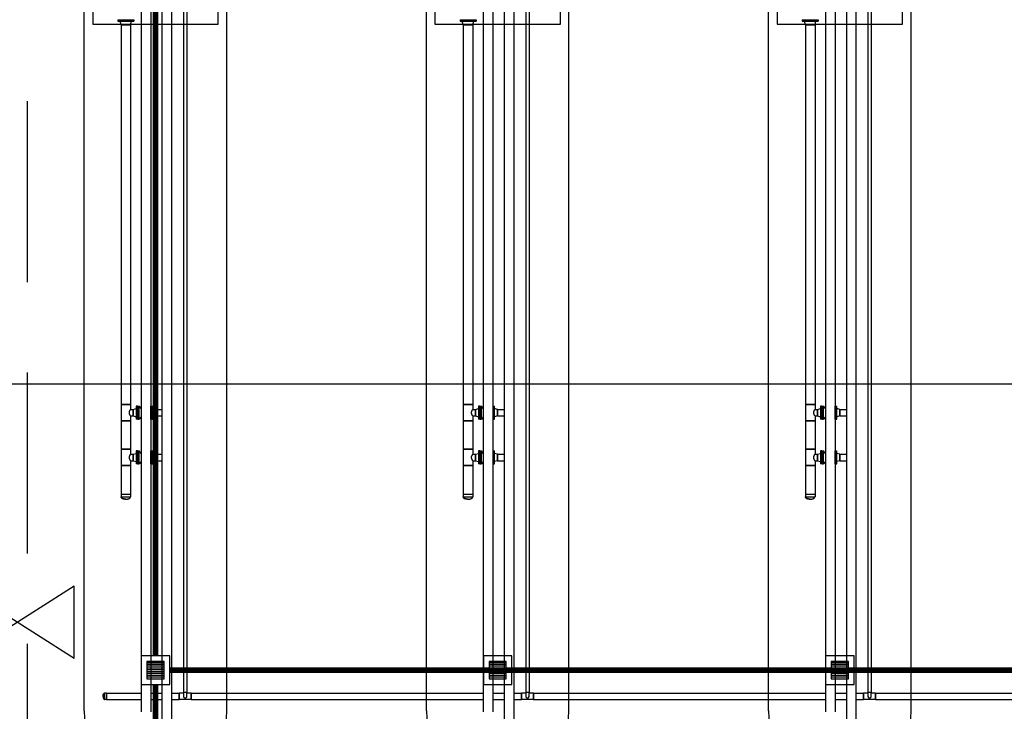
# Model space of a CAD drawing. Units: metres. Extents: x -1052 to 1973, y -91 to 546.
# Drawn here: x 1643 to 1660, y 294 to 306 of the extents above; entities that cross this region are included whole.
import ezdxf

# ---------------------------------------------------------------- set-up
doc = ezdxf.new("R2010")
doc.units = ezdxf.units.M
doc.header["$LTSCALE"] = 0.5
doc.header["$MEASUREMENT"] = 0
doc.linetypes.add('DASHED', pattern=[19.05, 12.7, -6.35])
doc.linetypes.add('PHANTOM', pattern=[63.5, 31.75, -6.35, 6.35, -6.35, 6.35, -6.35])
for name, color, linetype in [('grilla', 9, 'Continuous'), ('P-01-PIPE_150_M', 8, 'Continuous'), ('S-102(Dren_Alcohol_02)', 8, 'Continuous'), ('S-106(Agua industrial)', 4, 'Continuous'), ('S-20', 8, 'Continuous')]:
    doc.layers.add(name, color=color, linetype=linetype)

# ---------------------------------------------------------------- blocks, each defined once
blk = doc.blocks.new('Sumidero_Alcohol')
at = {"layer": 'S-102(Dren_Alcohol_02)'}
h = blk.add_hatch(dxfattribs=at)
h.set_pattern_fill('LINE', color=256, scale=0.01, style=0)
h.set_pattern_definition([(0, (-357.652026, -150.92746), (0, 0.03175), [])])
h.paths.add_polyline_path([(-0.15, -0.15), (-0.15, 0.15), (0.15, 0.15), (0.15, -0.15)])
blk.add_lwpolyline([(-0.25, -0.25), (-0.25, 0.25), (0.25, 0.25), (0.25, -0.25)], close=True, dxfattribs=at)
blk.add_lwpolyline([(-0.15, -0.15), (-0.15, 0.15), (0.15, 0.15), (0.15, -0.15), (-0.15, -0.15)], dxfattribs=at)

msp = doc.modelspace()

# ---------------------------------------------------------------- linework, layer by layer
at = {"layer": 'grilla'}
msp.add_line((1302.8703, 299.99972), (1966.20541, 299.99972), dxfattribs=at)
at = {"layer": 'P-01-PIPE_150_M'}
for p, q in [((1645.59799, 307.75097), (1645.59799, 294.58948)), ((1645.65829, 307.75097), (1645.65829, 294.58948)), ((1651.59799, 307.75097), (1651.59799, 294.58948)), ((1651.65829, 307.75097), (1651.65829, 294.58948)), ((1657.59799, 307.75097), (1657.59799, 294.58948)), ((1657.65829, 307.75097), (1657.65829, 294.58948)), ((1644.85518, 307.05504), (1644.85518, 294.24188)), ((1645.02348, 307.05504), (1645.02348, 294.24188)), ((1645.22099, 307.05504), (1645.22099, 293.44188)), ((1645.38929, 307.05504), (1645.38929, 293.44188)), ((1650.85518, 307.05504), (1650.85518, 294.24188)), ((1651.02348, 307.05504), (1651.02348, 294.24188)), ((1651.22099, 307.05504), (1651.22099, 293.44188)), ((1651.38929, 307.05504), (1651.38929, 293.44188)), ((1656.85518, 307.05504), (1656.85518, 294.24188)), ((1657.02348, 307.05504), (1657.02348, 294.24188)), ((1657.22099, 307.05504), (1657.22099, 293.44188)), ((1657.38929, 307.05504), (1657.38929, 293.44188)), ((1644.44754, 306.38698), (1644.72694, 306.38698)), ((1644.44754, 306.38698), (1644.44754, 306.36158)), ((1644.44754, 306.36158), (1644.72694, 306.36158)), ((1644.50309, 306.29808), (1644.48608, 306.36158)), ((1644.67139, 306.29808), (1644.50309, 306.29808)), ((1644.50309, 306.29808), (1644.67139, 306.29808)), ((1644.50309, 306.29808), (1644.50309, 299.63458)), ((1644.67139, 306.29808), (1644.68841, 306.36158)), ((1644.67139, 306.29808), (1644.67139, 299.63458)), ((1644.72694, 306.38698), (1644.72694, 306.36158)), ((1650.44754, 306.38698), (1650.72694, 306.38698)), ((1650.44754, 306.38698), (1650.44754, 306.36158)), ((1650.44754, 306.36158), (1650.72694, 306.36158)), ((1650.50309, 306.29808), (1650.48608, 306.36158)), ((1650.67139, 306.29808), (1650.50309, 306.29808)), ((1650.50309, 306.29808), (1650.67139, 306.29808)), ((1650.50309, 306.29808), (1650.50309, 299.63458)), ((1650.67139, 306.29808), (1650.68841, 306.36158)), ((1650.67139, 306.29808), (1650.67139, 299.63458)), ((1650.72694, 306.38698), (1650.72694, 306.36158)), ((1656.44754, 306.38698), (1656.72694, 306.38698)), ((1656.44754, 306.38698), (1656.44754, 306.36158)), ((1656.44754, 306.36158), (1656.72694, 306.36158)), ((1656.50309, 306.29808), (1656.48608, 306.36158)), ((1656.67139, 306.29808), (1656.50309, 306.29808)), ((1656.50309, 306.29808), (1656.67139, 306.29808)), ((1656.50309, 306.29808), (1656.50309, 299.63458)), ((1656.67139, 306.29808), (1656.68841, 306.36158)), ((1656.67139, 306.29808), (1656.67139, 299.63458)), ((1656.72694, 306.38698), (1656.72694, 306.36158)), ((1644.67139, 299.63458), (1644.50309, 299.63458)), ((1644.50309, 299.63458), (1644.67139, 299.63458)), ((1644.50309, 299.63458), (1644.50309, 299.34878)), ((1644.67139, 299.63458), (1644.67139, 299.54883)), ((1644.67139, 299.54883), (1644.71744, 299.54883)), ((1644.71744, 299.54883), (1644.76984, 299.56287)), ((1644.71744, 299.54883), (1644.71744, 299.43453)), ((1644.71744, 299.43453), (1644.71744, 299.54883)), ((1644.76984, 299.60598), (1644.76984, 299.37738)), ((1644.79364, 299.60598), (1644.76984, 299.60598)), ((1644.79364, 299.60598), (1644.79364, 299.37738)), ((1644.79684, 299.37738), (1644.79684, 299.60598)), ((1644.79684, 299.60598), (1644.82064, 299.60598)), ((1644.82064, 299.37738), (1644.82064, 299.60598)), ((1644.85518, 299.56236), (1644.82064, 299.60598)), ((1645.02348, 299.60598), (1645.02544, 299.60598)), ((1645.02544, 299.37738), (1645.02544, 299.60598)), ((1645.02864, 299.37738), (1645.02864, 299.60598)), ((1645.02864, 299.60598), (1645.05244, 299.60598)), ((1645.05244, 299.37738), (1645.05244, 299.60598)), ((1645.10484, 299.54883), (1645.05244, 299.56287)), ((1645.10484, 299.54883), (1645.10484, 299.43453)), ((1645.10484, 299.43453), (1645.10484, 299.54883)), ((1645.10484, 299.54883), (1645.22099, 299.54883)), ((1650.67139, 299.63458), (1650.50309, 299.63458)), ((1650.50309, 299.63458), (1650.67139, 299.63458)), ((1650.50309, 299.63458), (1650.50309, 299.34878)), ((1650.67139, 299.63458), (1650.67139, 299.54883)), ((1650.67139, 299.54883), (1650.71744, 299.54883)), ((1650.71744, 299.54883), (1650.76984, 299.56287)), ((1650.71744, 299.54883), (1650.71744, 299.43453)), ((1650.71744, 299.43453), (1650.71744, 299.54883)), ((1650.76984, 299.60598), (1650.76984, 299.37738)), ((1650.79364, 299.60598), (1650.76984, 299.60598)), ((1650.79364, 299.60598), (1650.79364, 299.37738)), ((1650.79684, 299.37738), (1650.79684, 299.60598)), ((1650.79684, 299.60598), (1650.82064, 299.60598)), ((1650.82064, 299.37738), (1650.82064, 299.60598)), ((1650.85518, 299.56236), (1650.82064, 299.60598)), ((1651.02348, 299.60598), (1651.02544, 299.60598)), ((1651.02544, 299.37738), (1651.02544, 299.60598)), ((1651.02864, 299.37738), (1651.02864, 299.60598)), ((1651.02864, 299.60598), (1651.05244, 299.60598)), ((1651.05244, 299.37738), (1651.05244, 299.60598)), ((1651.10484, 299.54883), (1651.05244, 299.56287)), ((1651.10484, 299.54883), (1651.10484, 299.43453)), ((1651.10484, 299.43453), (1651.10484, 299.54883)), ((1651.10484, 299.54883), (1651.22099, 299.54883)), ((1656.67139, 299.63458), (1656.50309, 299.63458)), ((1656.50309, 299.63458), (1656.67139, 299.63458)), ((1656.50309, 299.63458), (1656.50309, 299.34878)), ((1656.67139, 299.63458), (1656.67139, 299.54883)), ((1656.67139, 299.54883), (1656.71744, 299.54883)), ((1656.71744, 299.54883), (1656.76984, 299.56287)), ((1656.71744, 299.54883), (1656.71744, 299.43453)), ((1656.71744, 299.43453), (1656.71744, 299.54883)), ((1656.76984, 299.60598), (1656.76984, 299.37738)), ((1656.79364, 299.60598), (1656.76984, 299.60598)), ((1656.79364, 299.60598), (1656.79364, 299.37738)), ((1656.79684, 299.37738), (1656.79684, 299.60598)), ((1656.79684, 299.60598), (1656.82064, 299.60598)), ((1656.82064, 299.37738), (1656.82064, 299.60598)), ((1656.85518, 299.56236), (1656.82064, 299.60598)), ((1657.02348, 299.60598), (1657.02544, 299.60598)), ((1657.02544, 299.37738), (1657.02544, 299.60598)), ((1657.02864, 299.37738), (1657.02864, 299.60598)), ((1657.02864, 299.60598), (1657.05244, 299.60598)), ((1657.05244, 299.37738), (1657.05244, 299.60598)), ((1657.10484, 299.54883), (1657.05244, 299.56287)), ((1657.10484, 299.54883), (1657.10484, 299.43453)), ((1657.10484, 299.43453), (1657.10484, 299.54883)), ((1657.10484, 299.54883), (1657.22099, 299.54883)), ((1644.67139, 299.43453), (1644.67139, 299.34878)), ((1644.67139, 299.43453), (1644.71744, 299.43453)), ((1644.71744, 299.43453), (1644.76984, 299.42049)), ((1644.79364, 299.37738), (1644.76984, 299.37738)), ((1644.79684, 299.37738), (1644.82064, 299.37738)), ((1644.85518, 299.42099), (1644.82064, 299.37738)), ((1645.02348, 299.37738), (1645.02544, 299.37738)), ((1645.02864, 299.37738), (1645.05244, 299.37738)), ((1645.10484, 299.43453), (1645.05244, 299.42049)), ((1645.10484, 299.43453), (1645.22099, 299.43453)), ((1650.67139, 299.43453), (1650.67139, 299.34878)), ((1650.67139, 299.43453), (1650.71744, 299.43453)), ((1650.71744, 299.43453), (1650.76984, 299.42049)), ((1650.79364, 299.37738), (1650.76984, 299.37738)), ((1650.79684, 299.37738), (1650.82064, 299.37738)), ((1650.85518, 299.42099), (1650.82064, 299.37738)), ((1651.02348, 299.37738), (1651.02544, 299.37738)), ((1651.02864, 299.37738), (1651.05244, 299.37738)), ((1651.10484, 299.43453), (1651.05244, 299.42049)), ((1651.10484, 299.43453), (1651.22099, 299.43453)), ((1656.67139, 299.43453), (1656.67139, 299.34878)), ((1656.67139, 299.43453), (1656.71744, 299.43453)), ((1656.71744, 299.43453), (1656.76984, 299.42049)), ((1656.79364, 299.37738), (1656.76984, 299.37738)), ((1656.79684, 299.37738), (1656.82064, 299.37738)), ((1656.85518, 299.42099), (1656.82064, 299.37738)), ((1657.02348, 299.37738), (1657.02544, 299.37738)), ((1657.02864, 299.37738), (1657.05244, 299.37738)), ((1657.10484, 299.43453), (1657.05244, 299.42049)), ((1657.10484, 299.43453), (1657.22099, 299.43453)), ((1644.67139, 299.34878), (1644.50309, 299.34878)), ((1644.50309, 299.34878), (1644.67139, 299.34878)), ((1644.50309, 299.34878), (1644.50309, 298.84878)), ((1644.67139, 299.34878), (1644.67139, 298.84878)), ((1650.67139, 299.34878), (1650.50309, 299.34878)), ((1650.50309, 299.34878), (1650.67139, 299.34878)), ((1650.50309, 299.34878), (1650.50309, 298.84878)), ((1650.67139, 299.34878), (1650.67139, 298.84878)), ((1656.67139, 299.34878), (1656.50309, 299.34878)), ((1656.50309, 299.34878), (1656.67139, 299.34878)), ((1656.50309, 299.34878), (1656.50309, 298.84878)), ((1656.67139, 299.34878), (1656.67139, 298.84878)), ((1644.67139, 298.84878), (1644.50309, 298.84878)), ((1644.50309, 298.84878), (1644.67139, 298.84878)), ((1644.50309, 298.84878), (1644.50309, 298.56298)), ((1644.67139, 298.84878), (1644.67139, 298.76303)), ((1644.67139, 298.76303), (1644.71744, 298.76303)), ((1644.71744, 298.76303), (1644.76984, 298.77707)), ((1644.71744, 298.76303), (1644.71744, 298.64873)), ((1644.71744, 298.64873), (1644.71744, 298.76303)), ((1644.76984, 298.82018), (1644.76984, 298.59158)), ((1644.79364, 298.82018), (1644.76984, 298.82018)), ((1644.79364, 298.82018), (1644.79364, 298.59158)), ((1644.79684, 298.59158), (1644.79684, 298.82018)), ((1644.79684, 298.82018), (1644.82064, 298.82018)), ((1644.82064, 298.59158), (1644.82064, 298.82018)), ((1644.85518, 298.77656), (1644.82064, 298.82018)), ((1645.02348, 298.82018), (1645.02544, 298.82018)), ((1645.02544, 298.59158), (1645.02544, 298.82018)), ((1645.02864, 298.59158), (1645.02864, 298.82018)), ((1645.02864, 298.82018), (1645.05244, 298.82018)), ((1645.05244, 298.59158), (1645.05244, 298.82018)), ((1645.10484, 298.76303), (1645.05244, 298.77707)), ((1645.10484, 298.76303), (1645.10484, 298.64873)), ((1645.10484, 298.64873), (1645.10484, 298.76303)), ((1645.10484, 298.76303), (1645.22099, 298.76303)), ((1650.67139, 298.84878), (1650.50309, 298.84878)), ((1650.50309, 298.84878), (1650.67139, 298.84878)), ((1650.50309, 298.84878), (1650.50309, 298.56298)), ((1650.67139, 298.84878), (1650.67139, 298.76303)), ((1650.67139, 298.76303), (1650.71744, 298.76303)), ((1650.71744, 298.76303), (1650.76984, 298.77707)), ((1650.71744, 298.76303), (1650.71744, 298.64873)), ((1650.71744, 298.64873), (1650.71744, 298.76303)), ((1650.76984, 298.82018), (1650.76984, 298.59158)), ((1650.79364, 298.82018), (1650.76984, 298.82018)), ((1650.79364, 298.82018), (1650.79364, 298.59158)), ((1650.79684, 298.59158), (1650.79684, 298.82018)), ((1650.79684, 298.82018), (1650.82064, 298.82018)), ((1650.82064, 298.59158), (1650.82064, 298.82018)), ((1650.85518, 298.77656), (1650.82064, 298.82018)), ((1651.02348, 298.82018), (1651.02544, 298.82018)), ((1651.02544, 298.59158), (1651.02544, 298.82018)), ((1651.02864, 298.59158), (1651.02864, 298.82018)), ((1651.02864, 298.82018), (1651.05244, 298.82018)), ((1651.05244, 298.59158), (1651.05244, 298.82018)), ((1651.10484, 298.76303), (1651.05244, 298.77707)), ((1651.10484, 298.76303), (1651.10484, 298.64873)), ((1651.10484, 298.64873), (1651.10484, 298.76303)), ((1651.10484, 298.76303), (1651.22099, 298.76303)), ((1656.67139, 298.84878), (1656.50309, 298.84878)), ((1656.50309, 298.84878), (1656.67139, 298.84878)), ((1656.50309, 298.84878), (1656.50309, 298.56298)), ((1656.67139, 298.84878), (1656.67139, 298.76303)), ((1656.67139, 298.76303), (1656.71744, 298.76303)), ((1656.71744, 298.76303), (1656.76984, 298.77707)), ((1656.71744, 298.76303), (1656.71744, 298.64873)), ((1656.71744, 298.64873), (1656.71744, 298.76303)), ((1656.76984, 298.82018), (1656.76984, 298.59158)), ((1656.79364, 298.82018), (1656.76984, 298.82018)), ((1656.79364, 298.82018), (1656.79364, 298.59158)), ((1656.79684, 298.59158), (1656.79684, 298.82018)), ((1656.79684, 298.82018), (1656.82064, 298.82018)), ((1656.82064, 298.59158), (1656.82064, 298.82018)), ((1656.85518, 298.77656), (1656.82064, 298.82018)), ((1657.02348, 298.82018), (1657.02544, 298.82018)), ((1657.02544, 298.59158), (1657.02544, 298.82018)), ((1657.02864, 298.59158), (1657.02864, 298.82018)), ((1657.02864, 298.82018), (1657.05244, 298.82018)), ((1657.05244, 298.59158), (1657.05244, 298.82018)), ((1657.10484, 298.76303), (1657.05244, 298.77707)), ((1657.10484, 298.76303), (1657.10484, 298.64873)), ((1657.10484, 298.64873), (1657.10484, 298.76303)), ((1657.10484, 298.76303), (1657.22099, 298.76303)), ((1644.67139, 298.56298), (1644.50309, 298.56298)), ((1644.50309, 298.56298), (1644.67139, 298.56298)), ((1644.50309, 298.56298), (1644.50309, 298.06298)), ((1644.67139, 298.64873), (1644.67139, 298.56298)), ((1644.67139, 298.64873), (1644.71744, 298.64873)), ((1644.67139, 298.56298), (1644.67139, 298.06298)), ((1644.71744, 298.64873), (1644.76984, 298.63469)), ((1644.79364, 298.59158), (1644.76984, 298.59158)), ((1644.79684, 298.59158), (1644.82064, 298.59158)), ((1644.85518, 298.63519), (1644.82064, 298.59158)), ((1645.02348, 298.59158), (1645.02544, 298.59158)), ((1645.02864, 298.59158), (1645.05244, 298.59158)), ((1645.10484, 298.64873), (1645.05244, 298.63469)), ((1645.10484, 298.64873), (1645.22099, 298.64873)), ((1650.67139, 298.56298), (1650.50309, 298.56298)), ((1650.50309, 298.56298), (1650.67139, 298.56298)), ((1650.50309, 298.56298), (1650.50309, 298.06298)), ((1650.67139, 298.64873), (1650.67139, 298.56298)), ((1650.67139, 298.64873), (1650.71744, 298.64873)), ((1650.67139, 298.56298), (1650.67139, 298.06298)), ((1650.71744, 298.64873), (1650.76984, 298.63469)), ((1650.79364, 298.59158), (1650.76984, 298.59158)), ((1650.79684, 298.59158), (1650.82064, 298.59158)), ((1650.85518, 298.63519), (1650.82064, 298.59158)), ((1651.02348, 298.59158), (1651.02544, 298.59158)), ((1651.02864, 298.59158), (1651.05244, 298.59158)), ((1651.10484, 298.64873), (1651.05244, 298.63469)), ((1651.10484, 298.64873), (1651.22099, 298.64873)), ((1656.67139, 298.56298), (1656.50309, 298.56298)), ((1656.50309, 298.56298), (1656.67139, 298.56298)), ((1656.50309, 298.56298), (1656.50309, 298.06298)), ((1656.67139, 298.64873), (1656.67139, 298.56298)), ((1656.67139, 298.64873), (1656.71744, 298.64873)), ((1656.67139, 298.56298), (1656.67139, 298.06298)), ((1656.71744, 298.64873), (1656.76984, 298.63469)), ((1656.79364, 298.59158), (1656.76984, 298.59158)), ((1656.79684, 298.59158), (1656.82064, 298.59158)), ((1656.85518, 298.63519), (1656.82064, 298.59158)), ((1657.02348, 298.59158), (1657.02544, 298.59158)), ((1657.02864, 298.59158), (1657.05244, 298.59158)), ((1657.10484, 298.64873), (1657.05244, 298.63469)), ((1657.10484, 298.64873), (1657.22099, 298.64873)), ((1644.50309, 298.06298), (1644.67139, 298.06298)), ((1644.50309, 298.06298), (1644.67139, 298.06298)), ((1644.50309, 298.06298), (1644.50309, 298.01615)), ((1644.50309, 298.01615), (1644.67139, 298.01615)), ((1644.67139, 298.06298), (1644.67139, 298.01615)), ((1650.50309, 298.06298), (1650.67139, 298.06298)), ((1650.50309, 298.06298), (1650.67139, 298.06298)), ((1650.50309, 298.06298), (1650.50309, 298.01615)), ((1650.50309, 298.01615), (1650.67139, 298.01615)), ((1650.67139, 298.06298), (1650.67139, 298.01615)), ((1656.50309, 298.06298), (1656.67139, 298.06298)), ((1656.50309, 298.06298), (1656.67139, 298.06298)), ((1656.50309, 298.06298), (1656.50309, 298.01615)), ((1656.50309, 298.01615), (1656.67139, 298.01615)), ((1656.67139, 298.06298), (1656.67139, 298.01615)), ((1644.21564, 294.57043), (1644.21564, 294.45613)), ((1644.25057, 294.57043), (1644.21564, 294.57043)), ((1644.25057, 294.57043), (1644.25057, 294.45613)), ((1644.25057, 294.57043), (1644.25057, 294.45613)), ((1644.25057, 294.57043), (1644.85518, 294.57043)), ((1645.02348, 294.57043), (1645.22099, 294.57043)), ((1645.38929, 294.57043), (1645.52334, 294.57043)), ((1645.52334, 294.45613), (1645.52334, 294.57043)), ((1645.52334, 294.57043), (1645.52334, 294.51328)), ((1645.59799, 294.57043), (1645.52334, 294.57043)), ((1645.59799, 294.58948), (1645.65829, 294.58948)), ((1645.59799, 294.58948), (1645.65829, 294.58948)), ((1645.59799, 294.58948), (1645.59799, 294.51328)), ((1645.65829, 294.51328), (1645.65829, 294.58948)), ((1645.73294, 294.57043), (1645.65829, 294.57043)), ((1645.73294, 294.57043), (1645.73294, 294.45613)), ((1645.73294, 294.51328), (1645.73294, 294.57043)), ((1645.73294, 294.57043), (1650.85518, 294.57043)), ((1651.02348, 294.57043), (1651.22099, 294.57043)), ((1651.38929, 294.57043), (1651.52334, 294.57043)), ((1651.52334, 294.57043), (1651.52334, 294.51328)), ((1651.52334, 294.45613), (1651.52334, 294.57043)), ((1651.59799, 294.57043), (1651.52334, 294.57043)), ((1651.59799, 294.58948), (1651.65829, 294.58948)), ((1651.59799, 294.58948), (1651.65829, 294.58948)), ((1651.59799, 294.58948), (1651.59799, 294.51328)), ((1651.65829, 294.51328), (1651.65829, 294.58948)), ((1651.73294, 294.57043), (1651.65829, 294.57043)), ((1651.73294, 294.57043), (1651.73294, 294.45613)), ((1651.73294, 294.51328), (1651.73294, 294.57043)), ((1651.73294, 294.57043), (1656.85518, 294.57043)), ((1657.02348, 294.57043), (1657.22099, 294.57043)), ((1657.38929, 294.57043), (1657.52334, 294.57043)), ((1657.52334, 294.45613), (1657.52334, 294.57043)), ((1657.52334, 294.57043), (1657.52334, 294.51328)), ((1657.59799, 294.57043), (1657.52334, 294.57043)), ((1657.59799, 294.58948), (1657.65829, 294.58948)), ((1657.59799, 294.58948), (1657.65829, 294.58948)), ((1657.59799, 294.58948), (1657.59799, 294.51328)), ((1657.65829, 294.51328), (1657.65829, 294.58948)), ((1657.73294, 294.57043), (1657.65829, 294.57043)), ((1657.73294, 294.57043), (1657.73294, 294.45613)), ((1657.73294, 294.51328), (1657.73294, 294.57043)), ((1657.73294, 294.57043), (1662.85518, 294.57043)), ((1644.25057, 294.45613), (1644.21564, 294.45613)), ((1644.25057, 294.45613), (1644.85518, 294.45613)), ((1645.02348, 294.45613), (1645.22099, 294.45613)), ((1645.38929, 294.45613), (1645.52334, 294.45613)), ((1645.52334, 294.51328), (1645.52334, 294.45613)), ((1645.73294, 294.45613), (1645.52334, 294.45613)), ((1645.73294, 294.45613), (1645.73294, 294.51328)), ((1645.73294, 294.45613), (1650.85518, 294.45613)), ((1651.02348, 294.45613), (1651.22099, 294.45613)), ((1651.38929, 294.45613), (1651.52334, 294.45613)), ((1651.52334, 294.51328), (1651.52334, 294.45613)), ((1651.73294, 294.45613), (1651.52334, 294.45613)), ((1651.73294, 294.45613), (1651.73294, 294.51328)), ((1651.73294, 294.45613), (1656.85518, 294.45613)), ((1657.02348, 294.45613), (1657.22099, 294.45613)), ((1657.38929, 294.45613), (1657.52334, 294.45613)), ((1657.52334, 294.51328), (1657.52334, 294.45613)), ((1657.73294, 294.45613), (1657.52334, 294.45613)), ((1657.73294, 294.45613), (1657.73294, 294.51328)), ((1657.73294, 294.45613), (1662.85518, 294.45613))]:
    msp.add_line(p, q, dxfattribs=at)
for centre, start, end in [((1645.62814, 294.51328), 180, 0), ((1645.62814, 294.51328), 180, 270), ((1645.62814, 294.51328), 270, 0), ((1651.62814, 294.51328), 180, 0), ((1651.62814, 294.51328), 180, 270), ((1651.62814, 294.51328), 270, 0), ((1657.62814, 294.51328), 180, 0), ((1657.62814, 294.51328), 180, 270), ((1657.62814, 294.51328), 270, 0)]:
    msp.add_arc(centre, 0.03015, start, end, dxfattribs=at)
for centre, major_axis in [((1644.58724, 298.01615), (-0.08415, 0)), ((1650.58724, 298.01615), (-0.08415, 0)), ((1656.58724, 298.01615), (-0.08415, 0)), ((1644.21564, 294.51328), (0, 0.05715))]:
    msp.add_ellipse(centre, major_axis=major_axis, ratio=0.5, start_param=0, end_param=1.57079633, dxfattribs=at)
for points, degree, knots in [([(1644.64901, 299.49168), (1644.64901, 299.49356), (1644.6491, 299.49546), (1644.64944, 299.49925), (1644.6497, 299.50114), (1644.65038, 299.50488), (1644.65079, 299.50674), (1644.65175, 299.51038), (1644.6523, 299.51216), (1644.65348, 299.51565), (1644.65411, 299.51734), (1644.65544, 299.52063), (1644.65614, 299.52222), (1644.65754, 299.52528), (1644.65826, 299.52674), (1644.65967, 299.52953), (1644.66037, 299.53085), (1644.66173, 299.53332), (1644.6624, 299.53451), (1644.66374, 299.53681), (1644.66439, 299.53791), (1644.66565, 299.53999), (1644.66626, 299.54096), (1644.66739, 299.54276), (1644.66792, 299.54359), (1644.66888, 299.54507), (1644.66931, 299.54572), (1644.67006, 299.54685), (1644.67038, 299.54733), (1644.67089, 299.54808), (1644.67108, 299.54836), (1644.67133, 299.54874), (1644.67139, 299.54883), (1644.67139, 299.54883)], 3, [0, 0, 0, 0, 5.65167751, 5.65167751, 11.30335502, 11.30335502, 16.95503253, 16.95503253, 22.60671004, 22.60671004, 28.25838755, 28.25838755, 33.91006507, 33.91006507, 39.56174258, 39.56174258, 45.21342009, 45.21342009, 50.79653456, 50.79653456, 56.37964903, 56.37964903, 61.96276351, 61.96276351, 67.54587798, 67.54587798, 73.12899245, 73.12899245, 78.71210692, 78.71210692, 84.2952214, 84.2952214, 89.87833587, 89.87833587, 89.87833587, 89.87833587]), ([(1650.64901, 299.49168), (1650.64901, 299.49356), (1650.6491, 299.49546), (1650.64944, 299.49925), (1650.6497, 299.50114), (1650.65038, 299.50488), (1650.65079, 299.50674), (1650.65175, 299.51038), (1650.6523, 299.51216), (1650.65348, 299.51565), (1650.65411, 299.51734), (1650.65544, 299.52063), (1650.65614, 299.52222), (1650.65754, 299.52528), (1650.65826, 299.52674), (1650.65967, 299.52953), (1650.66037, 299.53085), (1650.66173, 299.53332), (1650.6624, 299.53451), (1650.66374, 299.53681), (1650.66439, 299.53791), (1650.66565, 299.53999), (1650.66626, 299.54096), (1650.66739, 299.54276), (1650.66792, 299.54359), (1650.66888, 299.54507), (1650.66931, 299.54572), (1650.67006, 299.54685), (1650.67038, 299.54733), (1650.67089, 299.54808), (1650.67108, 299.54836), (1650.67133, 299.54874), (1650.67139, 299.54883), (1650.67139, 299.54883)], 3, [0, 0, 0, 0, 5.65167751, 5.65167751, 11.30335502, 11.30335502, 16.95503253, 16.95503253, 22.60671004, 22.60671004, 28.25838755, 28.25838755, 33.91006507, 33.91006507, 39.56174258, 39.56174258, 45.21342009, 45.21342009, 50.79653456, 50.79653456, 56.37964903, 56.37964903, 61.96276351, 61.96276351, 67.54587798, 67.54587798, 73.12899245, 73.12899245, 78.71210692, 78.71210692, 84.2952214, 84.2952214, 89.87833587, 89.87833587, 89.87833587, 89.87833587]), ([(1656.64901, 299.49168), (1656.64901, 299.49356), (1656.6491, 299.49546), (1656.64944, 299.49925), (1656.6497, 299.50114), (1656.65038, 299.50488), (1656.65079, 299.50674), (1656.65175, 299.51038), (1656.6523, 299.51216), (1656.65348, 299.51565), (1656.65411, 299.51734), (1656.65544, 299.52063), (1656.65614, 299.52222), (1656.65754, 299.52528), (1656.65826, 299.52674), (1656.65967, 299.52953), (1656.66037, 299.53085), (1656.66173, 299.53332), (1656.6624, 299.53451), (1656.66374, 299.53681), (1656.66439, 299.53791), (1656.66565, 299.53999), (1656.66626, 299.54096), (1656.66739, 299.54276), (1656.66792, 299.54359), (1656.66888, 299.54507), (1656.66931, 299.54572), (1656.67006, 299.54685), (1656.67038, 299.54733), (1656.67089, 299.54808), (1656.67108, 299.54836), (1656.67133, 299.54874), (1656.67139, 299.54883), (1656.67139, 299.54883)], 3, [0, 0, 0, 0, 5.65167751, 5.65167751, 11.30335502, 11.30335502, 16.95503253, 16.95503253, 22.60671004, 22.60671004, 28.25838755, 28.25838755, 33.91006507, 33.91006507, 39.56174258, 39.56174258, 45.21342009, 45.21342009, 50.79653456, 50.79653456, 56.37964903, 56.37964903, 61.96276351, 61.96276351, 67.54587798, 67.54587798, 73.12899245, 73.12899245, 78.71210692, 78.71210692, 84.2952214, 84.2952214, 89.87833587, 89.87833587, 89.87833587, 89.87833587]), ([(1644.67139, 299.43453), (1644.67139, 299.43453), (1644.67133, 299.43462), (1644.67108, 299.43499), (1644.67089, 299.43528), (1644.67038, 299.43603), (1644.67006, 299.4365), (1644.66931, 299.43763), (1644.66888, 299.43829), (1644.66792, 299.43977), (1644.66739, 299.44059), (1644.66626, 299.44239), (1644.66565, 299.44337), (1644.66439, 299.44545), (1644.66374, 299.44655), (1644.6624, 299.44884), (1644.66173, 299.45004), (1644.66037, 299.45251), (1644.65967, 299.45383), (1644.65826, 299.45661), (1644.65754, 299.45808), (1644.65614, 299.46113), (1644.65544, 299.46272), (1644.65411, 299.46601), (1644.65348, 299.46771), (1644.6523, 299.47119), (1644.65175, 299.47298), (1644.65079, 299.47662), (1644.65038, 299.47847), (1644.6497, 299.48222), (1644.64944, 299.48411), (1644.6491, 299.4879), (1644.64901, 299.48979), (1644.64901, 299.49168)], 3, [269.63500761, 269.63500761, 269.63500761, 269.63500761, 275.21812208, 275.21812208, 280.80123655, 280.80123655, 286.38435103, 286.38435103, 291.9674655, 291.9674655, 297.55057997, 297.55057997, 303.13369444, 303.13369444, 308.71680892, 308.71680892, 314.29992339, 314.29992339, 319.9516009, 319.9516009, 325.60327841, 325.60327841, 331.25495592, 331.25495592, 336.90663343, 336.90663343, 342.55831095, 342.55831095, 348.20998846, 348.20998846, 353.86166597, 353.86166597, 359.51334348, 359.51334348, 359.51334348, 359.51334348]), ([(1650.67139, 299.43453), (1650.67139, 299.43453), (1650.67133, 299.43462), (1650.67108, 299.43499), (1650.67089, 299.43528), (1650.67038, 299.43603), (1650.67006, 299.4365), (1650.66931, 299.43763), (1650.66888, 299.43829), (1650.66792, 299.43977), (1650.66739, 299.44059), (1650.66626, 299.44239), (1650.66565, 299.44337), (1650.66439, 299.44545), (1650.66374, 299.44655), (1650.6624, 299.44884), (1650.66173, 299.45004), (1650.66037, 299.45251), (1650.65967, 299.45383), (1650.65826, 299.45661), (1650.65754, 299.45808), (1650.65614, 299.46113), (1650.65544, 299.46272), (1650.65411, 299.46601), (1650.65348, 299.46771), (1650.6523, 299.47119), (1650.65175, 299.47298), (1650.65079, 299.47662), (1650.65038, 299.47847), (1650.6497, 299.48222), (1650.64944, 299.48411), (1650.6491, 299.4879), (1650.64901, 299.48979), (1650.64901, 299.49168)], 3, [269.63500761, 269.63500761, 269.63500761, 269.63500761, 275.21812208, 275.21812208, 280.80123655, 280.80123655, 286.38435103, 286.38435103, 291.9674655, 291.9674655, 297.55057997, 297.55057997, 303.13369444, 303.13369444, 308.71680892, 308.71680892, 314.29992339, 314.29992339, 319.9516009, 319.9516009, 325.60327841, 325.60327841, 331.25495592, 331.25495592, 336.90663343, 336.90663343, 342.55831095, 342.55831095, 348.20998846, 348.20998846, 353.86166597, 353.86166597, 359.51334348, 359.51334348, 359.51334348, 359.51334348]), ([(1656.67139, 299.43453), (1656.67139, 299.43453), (1656.67133, 299.43462), (1656.67108, 299.43499), (1656.67089, 299.43528), (1656.67038, 299.43603), (1656.67006, 299.4365), (1656.66931, 299.43763), (1656.66888, 299.43829), (1656.66792, 299.43977), (1656.66739, 299.44059), (1656.66626, 299.44239), (1656.66565, 299.44337), (1656.66439, 299.44545), (1656.66374, 299.44655), (1656.6624, 299.44884), (1656.66173, 299.45004), (1656.66037, 299.45251), (1656.65967, 299.45383), (1656.65826, 299.45661), (1656.65754, 299.45808), (1656.65614, 299.46113), (1656.65544, 299.46272), (1656.65411, 299.46601), (1656.65348, 299.46771), (1656.6523, 299.47119), (1656.65175, 299.47298), (1656.65079, 299.47662), (1656.65038, 299.47847), (1656.6497, 299.48222), (1656.64944, 299.48411), (1656.6491, 299.4879), (1656.64901, 299.48979), (1656.64901, 299.49168)], 3, [269.63500761, 269.63500761, 269.63500761, 269.63500761, 275.21812208, 275.21812208, 280.80123655, 280.80123655, 286.38435103, 286.38435103, 291.9674655, 291.9674655, 297.55057997, 297.55057997, 303.13369444, 303.13369444, 308.71680892, 308.71680892, 314.29992339, 314.29992339, 319.9516009, 319.9516009, 325.60327841, 325.60327841, 331.25495592, 331.25495592, 336.90663343, 336.90663343, 342.55831095, 342.55831095, 348.20998846, 348.20998846, 353.86166597, 353.86166597, 359.51334348, 359.51334348, 359.51334348, 359.51334348]), ([(1644.64901, 298.70588), (1644.64901, 298.70776), (1644.6491, 298.70966), (1644.64944, 298.71345), (1644.6497, 298.71534), (1644.65038, 298.71908), (1644.65079, 298.72094), (1644.65175, 298.72458), (1644.6523, 298.72636), (1644.65348, 298.72985), (1644.65411, 298.73154), (1644.65544, 298.73483), (1644.65614, 298.73642), (1644.65754, 298.73948), (1644.65826, 298.74094), (1644.65967, 298.74373), (1644.66037, 298.74505), (1644.66173, 298.74752), (1644.6624, 298.74871), (1644.66374, 298.75101), (1644.66439, 298.75211), (1644.66565, 298.75419), (1644.66626, 298.75516), (1644.66739, 298.75696), (1644.66792, 298.75779), (1644.66888, 298.75927), (1644.66931, 298.75992), (1644.67006, 298.76105), (1644.67038, 298.76153), (1644.67089, 298.76228), (1644.67108, 298.76256), (1644.67133, 298.76294), (1644.67139, 298.76303), (1644.67139, 298.76303)], 3, [0, 0, 0, 0, 5.65167751, 5.65167751, 11.30335502, 11.30335502, 16.95503253, 16.95503253, 22.60671004, 22.60671004, 28.25838755, 28.25838755, 33.91006507, 33.91006507, 39.56174258, 39.56174258, 45.21342009, 45.21342009, 50.79653456, 50.79653456, 56.37964903, 56.37964903, 61.96276351, 61.96276351, 67.54587798, 67.54587798, 73.12899245, 73.12899245, 78.71210692, 78.71210692, 84.2952214, 84.2952214, 89.87833587, 89.87833587, 89.87833587, 89.87833587]), ([(1644.67139, 298.64873), (1644.67139, 298.64873), (1644.67133, 298.64882), (1644.67108, 298.64919), (1644.67089, 298.64948), (1644.67038, 298.65023), (1644.67006, 298.6507), (1644.66931, 298.65183), (1644.66888, 298.65249), (1644.66792, 298.65397), (1644.66739, 298.65479), (1644.66626, 298.65659), (1644.66565, 298.65757), (1644.66439, 298.65965), (1644.66374, 298.66075), (1644.6624, 298.66304), (1644.66173, 298.66424), (1644.66037, 298.66671), (1644.65967, 298.66803), (1644.65826, 298.67081), (1644.65754, 298.67228), (1644.65614, 298.67533), (1644.65544, 298.67692), (1644.65411, 298.68021), (1644.65348, 298.68191), (1644.6523, 298.68539), (1644.65175, 298.68718), (1644.65079, 298.69082), (1644.65038, 298.69267), (1644.6497, 298.69642), (1644.64944, 298.69831), (1644.6491, 298.7021), (1644.64901, 298.70399), (1644.64901, 298.70588)], 3, [269.63500761, 269.63500761, 269.63500761, 269.63500761, 275.21812208, 275.21812208, 280.80123655, 280.80123655, 286.38435103, 286.38435103, 291.9674655, 291.9674655, 297.55057997, 297.55057997, 303.13369444, 303.13369444, 308.71680892, 308.71680892, 314.29992339, 314.29992339, 319.9516009, 319.9516009, 325.60327841, 325.60327841, 331.25495592, 331.25495592, 336.90663343, 336.90663343, 342.55831095, 342.55831095, 348.20998846, 348.20998846, 353.86166597, 353.86166597, 359.51334348, 359.51334348, 359.51334348, 359.51334348]), ([(1650.64901, 298.70588), (1650.64901, 298.70776), (1650.6491, 298.70966), (1650.64944, 298.71345), (1650.6497, 298.71534), (1650.65038, 298.71908), (1650.65079, 298.72094), (1650.65175, 298.72458), (1650.6523, 298.72636), (1650.65348, 298.72985), (1650.65411, 298.73154), (1650.65544, 298.73483), (1650.65614, 298.73642), (1650.65754, 298.73948), (1650.65826, 298.74094), (1650.65967, 298.74373), (1650.66037, 298.74505), (1650.66173, 298.74752), (1650.6624, 298.74871), (1650.66374, 298.75101), (1650.66439, 298.75211), (1650.66565, 298.75419), (1650.66626, 298.75516), (1650.66739, 298.75696), (1650.66792, 298.75779), (1650.66888, 298.75927), (1650.66931, 298.75992), (1650.67006, 298.76105), (1650.67038, 298.76153), (1650.67089, 298.76228), (1650.67108, 298.76256), (1650.67133, 298.76294), (1650.67139, 298.76303), (1650.67139, 298.76303)], 3, [0, 0, 0, 0, 5.65167751, 5.65167751, 11.30335502, 11.30335502, 16.95503253, 16.95503253, 22.60671004, 22.60671004, 28.25838755, 28.25838755, 33.91006507, 33.91006507, 39.56174258, 39.56174258, 45.21342009, 45.21342009, 50.79653456, 50.79653456, 56.37964903, 56.37964903, 61.96276351, 61.96276351, 67.54587798, 67.54587798, 73.12899245, 73.12899245, 78.71210692, 78.71210692, 84.2952214, 84.2952214, 89.87833587, 89.87833587, 89.87833587, 89.87833587]), ([(1650.67139, 298.64873), (1650.67139, 298.64873), (1650.67133, 298.64882), (1650.67108, 298.64919), (1650.67089, 298.64948), (1650.67038, 298.65023), (1650.67006, 298.6507), (1650.66931, 298.65183), (1650.66888, 298.65249), (1650.66792, 298.65397), (1650.66739, 298.65479), (1650.66626, 298.65659), (1650.66565, 298.65757), (1650.66439, 298.65965), (1650.66374, 298.66075), (1650.6624, 298.66304), (1650.66173, 298.66424), (1650.66037, 298.66671), (1650.65967, 298.66803), (1650.65826, 298.67081), (1650.65754, 298.67228), (1650.65614, 298.67533), (1650.65544, 298.67692), (1650.65411, 298.68021), (1650.65348, 298.68191), (1650.6523, 298.68539), (1650.65175, 298.68718), (1650.65079, 298.69082), (1650.65038, 298.69267), (1650.6497, 298.69642), (1650.64944, 298.69831), (1650.6491, 298.7021), (1650.64901, 298.70399), (1650.64901, 298.70588)], 3, [269.63500761, 269.63500761, 269.63500761, 269.63500761, 275.21812208, 275.21812208, 280.80123655, 280.80123655, 286.38435103, 286.38435103, 291.9674655, 291.9674655, 297.55057997, 297.55057997, 303.13369444, 303.13369444, 308.71680892, 308.71680892, 314.29992339, 314.29992339, 319.9516009, 319.9516009, 325.60327841, 325.60327841, 331.25495592, 331.25495592, 336.90663343, 336.90663343, 342.55831095, 342.55831095, 348.20998846, 348.20998846, 353.86166597, 353.86166597, 359.51334348, 359.51334348, 359.51334348, 359.51334348]), ([(1656.64901, 298.70588), (1656.64901, 298.70776), (1656.6491, 298.70966), (1656.64944, 298.71345), (1656.6497, 298.71534), (1656.65038, 298.71908), (1656.65079, 298.72094), (1656.65175, 298.72458), (1656.6523, 298.72636), (1656.65348, 298.72985), (1656.65411, 298.73154), (1656.65544, 298.73483), (1656.65614, 298.73642), (1656.65754, 298.73948), (1656.65826, 298.74094), (1656.65967, 298.74373), (1656.66037, 298.74505), (1656.66173, 298.74752), (1656.6624, 298.74871), (1656.66374, 298.75101), (1656.66439, 298.75211), (1656.66565, 298.75419), (1656.66626, 298.75516), (1656.66739, 298.75696), (1656.66792, 298.75779), (1656.66888, 298.75927), (1656.66931, 298.75992), (1656.67006, 298.76105), (1656.67038, 298.76153), (1656.67089, 298.76228), (1656.67108, 298.76256), (1656.67133, 298.76294), (1656.67139, 298.76303), (1656.67139, 298.76303)], 3, [0, 0, 0, 0, 5.65167751, 5.65167751, 11.30335502, 11.30335502, 16.95503253, 16.95503253, 22.60671004, 22.60671004, 28.25838755, 28.25838755, 33.91006507, 33.91006507, 39.56174258, 39.56174258, 45.21342009, 45.21342009, 50.79653456, 50.79653456, 56.37964903, 56.37964903, 61.96276351, 61.96276351, 67.54587798, 67.54587798, 73.12899245, 73.12899245, 78.71210692, 78.71210692, 84.2952214, 84.2952214, 89.87833587, 89.87833587, 89.87833587, 89.87833587]), ([(1656.67139, 298.64873), (1656.67139, 298.64873), (1656.67133, 298.64882), (1656.67108, 298.64919), (1656.67089, 298.64948), (1656.67038, 298.65023), (1656.67006, 298.6507), (1656.66931, 298.65183), (1656.66888, 298.65249), (1656.66792, 298.65397), (1656.66739, 298.65479), (1656.66626, 298.65659), (1656.66565, 298.65757), (1656.66439, 298.65965), (1656.66374, 298.66075), (1656.6624, 298.66304), (1656.66173, 298.66424), (1656.66037, 298.66671), (1656.65967, 298.66803), (1656.65826, 298.67081), (1656.65754, 298.67228), (1656.65614, 298.67533), (1656.65544, 298.67692), (1656.65411, 298.68021), (1656.65348, 298.68191), (1656.6523, 298.68539), (1656.65175, 298.68718), (1656.65079, 298.69082), (1656.65038, 298.69267), (1656.6497, 298.69642), (1656.64944, 298.69831), (1656.6491, 298.7021), (1656.64901, 298.70399), (1656.64901, 298.70588)], 3, [269.63500761, 269.63500761, 269.63500761, 269.63500761, 275.21812208, 275.21812208, 280.80123655, 280.80123655, 286.38435103, 286.38435103, 291.9674655, 291.9674655, 297.55057997, 297.55057997, 303.13369444, 303.13369444, 308.71680892, 308.71680892, 314.29992339, 314.29992339, 319.9516009, 319.9516009, 325.60327841, 325.60327841, 331.25495592, 331.25495592, 336.90663343, 336.90663343, 342.55831095, 342.55831095, 348.20998846, 348.20998846, 353.86166597, 353.86166597, 359.51334348, 359.51334348, 359.51334348, 359.51334348]), ([(1644.58724, 297.97408), (1644.56124, 297.97614), (1644.53778, 297.98211), (1644.51916, 297.99142), (1644.50721, 298.00315), (1644.50359, 298.0116), (1644.50309, 298.01615)], 1, [-1.57079633, -1.57079633, -1.25663706, -0.9424778, -0.62831853, -0.31415927, -0.10832334, 0, 0]), ([(1644.58724, 297.97408), (1644.61325, 297.97614), (1644.6367, 297.98211), (1644.65532, 297.99142), (1644.66727, 298.00315), (1644.6709, 298.0116), (1644.67139, 298.01615)], 1, [-1.57079633, -1.57079633, -1.25663706, -0.9424778, -0.62831853, -0.31415927, -0.10832334, 0, 0]), ([(1650.58724, 297.97408), (1650.56124, 297.97614), (1650.53778, 297.98211), (1650.51916, 297.99142), (1650.50721, 298.00315), (1650.50359, 298.0116), (1650.50309, 298.01615)], 1, [-1.57079633, -1.57079633, -1.25663706, -0.9424778, -0.62831853, -0.31415927, -0.10832334, 0, 0]), ([(1650.58724, 297.97408), (1650.61325, 297.97614), (1650.6367, 297.98211), (1650.65532, 297.99142), (1650.66727, 298.00315), (1650.6709, 298.0116), (1650.67139, 298.01615)], 1, [-1.57079633, -1.57079633, -1.25663706, -0.9424778, -0.62831853, -0.31415927, -0.10832334, 0, 0]), ([(1656.58724, 297.97408), (1656.56124, 297.97614), (1656.53778, 297.98211), (1656.51916, 297.99142), (1656.50721, 298.00315), (1656.50359, 298.0116), (1656.50309, 298.01615)], 1, [-1.57079633, -1.57079633, -1.25663706, -0.9424778, -0.62831853, -0.31415927, -0.10832334, 0, 0]), ([(1656.58724, 297.97408), (1656.61325, 297.97614), (1656.6367, 297.98211), (1656.65532, 297.99142), (1656.66727, 298.00315), (1656.6709, 298.0116), (1656.67139, 298.01615)], 1, [-1.57079633, -1.57079633, -1.25663706, -0.9424778, -0.62831853, -0.31415927, -0.10832334, 0, 0]), ([(1644.18707, 294.51328), (1644.18847, 294.53094), (1644.19252, 294.54687), (1644.19885, 294.55951), (1644.20681, 294.56763), (1644.21255, 294.57009), (1644.21564, 294.57043)], 1, [-1.57079633, -1.57079633, -1.25663706, -0.9424778, -0.62831853, -0.31415927, -0.10832334, 0, 0]), ([(1644.18707, 294.51328), (1644.18847, 294.49562), (1644.19252, 294.47969), (1644.19885, 294.46704), (1644.20681, 294.45893), (1644.21255, 294.45646), (1644.21564, 294.45613)], 1, [-1.57079633, -1.57079633, -1.25663706, -0.9424778, -0.62831853, -0.31415927, -0.10832334, 0, 0])]:
    msp.add_open_spline(points, degree=degree, knots=knots, dxfattribs=at)
at = {"layer": 'S-102(Dren_Alcohol_02)', "linetype": 'PHANTOM', "ltscale": 0.1, "const_width": 0.1}
for points in [[(1645.10723, 295.22295), (1645.10723, 320.79721)], [(1645.35723, 294.97295), (1740.85518, 294.97295)], [(1645.10723, 294.72295), (1645.10723, 248.63942)]]:
    msp.add_lwpolyline(points, dxfattribs=at)
at = {"layer": 'S-106(Agua industrial)'}
msp.add_lwpolyline([(1643.6797, 296.44741), (1641.69333, 295.1842), (1641.69333, 296.44741), (1643.6797, 295.1842), (1643.6797, 296.44741)], dxfattribs=at)
at = {"layer": 'S-20'}
for p, q in [((1643.85723, 294.26008), (1643.85723, 321.76008)), ((1646.35723, 294.26008), (1646.35723, 321.76008)), ((1649.85723, 294.26008), (1649.85723, 321.76008)), ((1652.35723, 294.26008), (1652.35723, 321.76008)), ((1655.85723, 294.26008), (1655.85723, 321.76008)), ((1658.35723, 294.26008), (1658.35723, 321.76008))]:
    msp.add_line(p, q, dxfattribs=at)
at = {"layer": 'S-20', "linetype": 'DASHED', "ltscale": 0.5}
msp.add_lwpolyline([(1748.35723, 324.01008), (1642.85723, 324.01008), (1642.85723, 292.01008), (1748.35723, 292.01008)], close=True, dxfattribs=at)
at = {"layer": 'S-20'}
for points in [[(1644.00723, 306.31008), (1646.20723, 306.31008), (1646.20723, 309.71008), (1644.00723, 309.71008)], [(1650.00723, 306.31008), (1652.20723, 306.31008), (1652.20723, 309.71008), (1650.00723, 309.71008)], [(1656.00723, 306.31008), (1658.20723, 306.31008), (1658.20723, 309.71008), (1656.00723, 309.71008)]]:
    msp.add_lwpolyline(points, close=True, dxfattribs=at)
for centre in [(1645.10723, 294.26008), (1651.10723, 294.26008), (1657.10723, 294.26008)]:
    msp.add_arc(centre, 1.25, 180, 0, dxfattribs=at)

# ---------------------------------------------------------------- block references
at = {"layer": 'S-102(Dren_Alcohol_02)', "xscale": -1, "rotation": 180}
for p in [(1645.10723, 294.97295), (1651.10723, 294.97295), (1657.10723, 294.97295)]:
    msp.add_blockref('Sumidero_Alcohol', p, dxfattribs=at)

doc.saveas('drawing.dxf')
